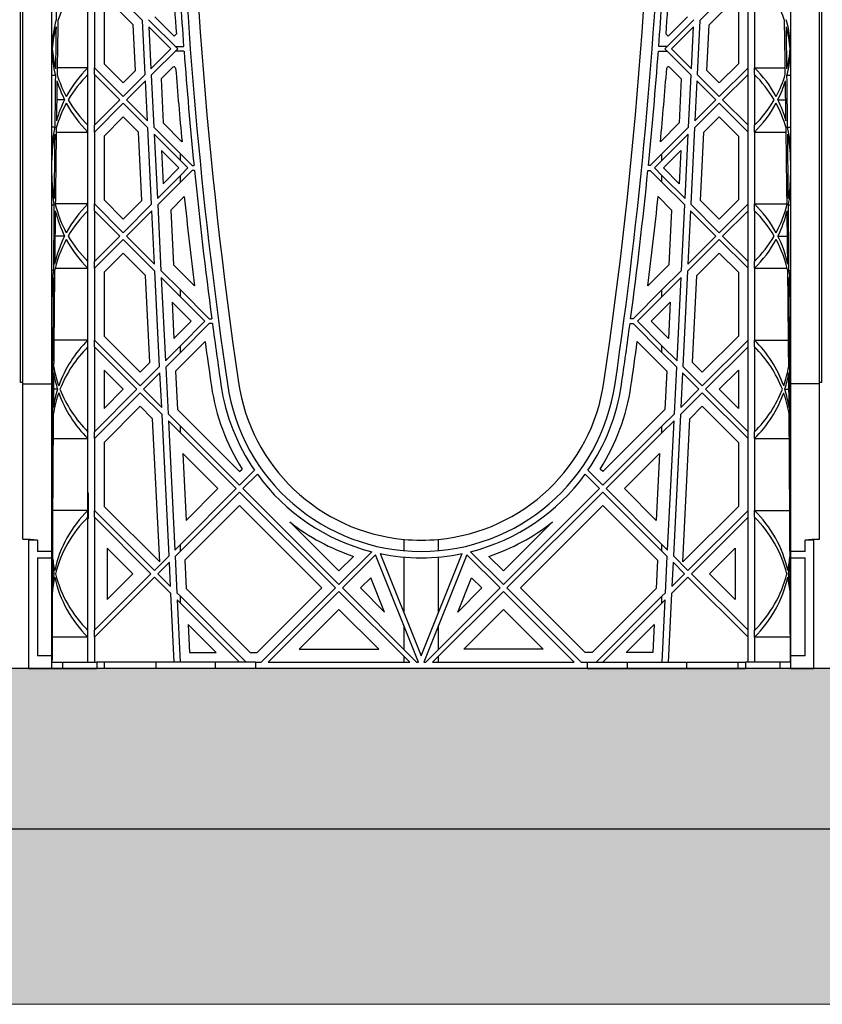
# Model space of a CAD drawing. Units: millimetres. Extents: x 76089 to 76829, y 18492 to 20657.
# Drawn here: x 76246 to 76266, y 19718 to 19742 of the extents above; entities that cross this region are included whole.
import ezdxf

# ---------------------------------------------------------------- set-up
doc = ezdxf.new("R2010")
doc.units = ezdxf.units.MM
doc.header["$LTSCALE"] = 0.25
doc.header["$MEASUREMENT"] = 0
for name, color, linetype in [('0.35', 2, 'Continuous'), ('0.50', 1, 'Continuous'), ('GB 1014 ROOTSPACE', 1, 'Continuous')]:
    doc.layers.add(name, color=color, linetype=linetype)
doc.layers.add('HATCHING', color=7, linetype='Continuous', lineweight=5, true_color=0xbdbdbd)
doc.layers.add('HATCHING2', color=7, linetype='Continuous', lineweight=5, true_color=0x8a8a8a)

msp = doc.modelspace()

# ---------------------------------------------------------------- hatches: boundary and pattern name
at = {"layer": 'HATCHING2', "lineweight": 5}
h = msp.add_hatch(dxfattribs=at)
h.set_pattern_fill('EARTH', color=256, scale=5.9055, angle=45, style=0)
h.paths.add_polyline_path([(76360.276, 19717.816), (76361.034, 19722.114), (76165.292, 19722.114), (76164.307, 19726.051), (76164.307, 19732.862), (76156.574, 19732.862), (76155.59, 19752.547), (76146.591, 19752.547), (76164.144, 19717.816)])
h.paths.add_polyline_path([(76564.957, 19717.816), (76572.5, 19732.862), (76564.653, 19732.862), (76564.653, 19726.051), (76563.669, 19722.114), (76368.908, 19722.114), (76368.15, 19717.816)])
h.paths.add_polyline_path([(76572.53, 19732.921), (76582.369, 19752.547), (76573.511, 19752.547)])
h = msp.add_hatch(dxfattribs=at)
h.set_pattern_fill('GRAVEL', color=256, scale=1.9685, style=0)
h.set_pattern_definition([(228.0128, (1.41732, 1.9685), (-15.74799652, -17.71650264095), [0.264834116, -26.21862473]), (184.9697, (1.240155, 1.77165), (23.62200206991, 1.96848288784), [0.45446366, -44.991888362]), (132.5104, (0.7874, 1.73228), (19.68498172907, -21.65351707452), [0.32044818, -31.72440899]), (267.2737, (0.019685, 1.240155), (1.9684921609, 39.37000058066), [0.413853503, -40.971488923]), (292.8337, (0, 0.82677), (-9.84251949885, 23.62199293658), [0.405816118, -40.17585075]), (357.2737, (0.15748, 0.452755), (-39.37000058066, 1.9684921609), [0.413853503, -40.971488923]), (37.6942, (0.570865, 0.43307), (-25.59051445985, -19.68498111256), [0.547300087, -54.182665257]), (72.2553, (1.003935, 0.767715), (13.779521186386, 43.306992581194), [0.51670763, -51.15407289]), (121.4296, (1.161415, 1.25984), (-15.74801620898, 25.59049022934), [0.415255075, -41.1102977]), (175.2364, (0.94488, 1.61417), (21.65350186283, -1.96848333204), [0.47407779, -23.229801965]), (222.3974, (0.47244, 1.65354), (-23.62201447059, -21.653484413445), [0.61308539, -60.695498688]), (138.8141, (1.9685, 1.22047), (-13.7795058008, 11.8109947113), [0.20925352, -20.716186914]), (171.4692, (1.81102, 1.358265), (25.59049662366, -3.93701557091), [0.398103535, -39.412344404]), (225, (1.4173, 1.4173), (-4e-16, -1.96850061), [0.27838724, -2.50549105]), (203.1986, (1.27953, 1.65354), (9.8424994698, 3.9370026088), [0.149917023, -14.841732128]), (291.8014, (1.14173, 1.5945), (-1.9684998238, 5.9055005374), [0.212013356, -10.388683947]), (30.9638, (1.22047, 1.39763), (5.9054961069, 3.9370048888), [0.344347737, -11.133881276]), (161.5651, (1.51574, 1.5748), (3.9370008555, -1.9684968567), [0.248997534, -5.97594671]), (16.3895, (0, 1.59448), (19.68500432757, 5.90548564928), [0.3488182, -34.533090382]), (70.3462, (0.33465, 1.69291), (-7.87399064445, -21.65350420394), [0.29263918, -28.97121765]), (293.1986, (1.51574, 1.9685), (-3.9370026088, 9.8424994698), [0.299832078, -14.691817073]), (343.6105, (1.63386, 1.69291), (-19.68500432757, 5.90548564928), [0.3488182, -34.533090382]), (339.444, (0, 0.37401), (-9.842503631, 3.93699211896), [0.33637728, -16.482494594]), (294.7751, (0.31496, 0.2559), (-9.84248462453, 21.6535067359), [0.281845893, -27.902784745]), (66.8014, (1.53543, 0), (3.9370026088, 9.8424994698), [0.299832078, -14.691817073]), (17.354, (1.65354, 0.27559), (-25.5905039746, -7.8739891777), [0.329981623, -32.668092144]), (69.444, (0.57086, 0), (-3.93699211896, -9.842503631), [0.16818864, -16.650683234]), (101.3099, (1.41732, 0), (-1.968495339, 7.8740014808), [0.100373815, -9.937045086]), (165.9638, (1.39763, 0.09843), (5.9055010748, -1.968496176), [0.405816118, -7.710516075]), (186.009, (1.00394, 0.19685), (19.68499950966, 1.96849865646), [0.376081925, -37.232057426]), (303.6901, (1.22047, 1.22047), (-1.968502627, 3.9369991295), [0.283901007, -6.813626137]), (353.1572, (1.37795, 0.98425), (33.464498750945, -3.937015743915), [0.49565649, -49.069907766]), (60.9454, (1.87007, 0.9252), (-7.87400005354, -13.77950075703), [0.202668886, -20.06427877]), (90, (1.9685, 1.1024), (-1.9685, 1.9685), [0.11811, -1.85039]), (120.2564, (0.96457, 0.2559), (7.87398993467, -13.77950483435), [0.273471894, -27.07380412]), (48.0128, (0.82677, 0.49212), (15.74799652, 17.71650264095), [0.52966823, -25.95379061]), (0, (1.1811, 0.8858), (1.9685, 1.9685), [0.51181, -1.45669]), (325.3048, (1.69291, 0.88583), (-19.68498869882, 13.77951694799), [0.31124741, -30.81346987]), (254.0546, (1.94881, 0.70866), (-1.9684997821, -7.8740002493), [0.286617537, -14.044279]), (207.646, (1.870075, 0.43307), (-37.40149174643, -19.68501518337), [0.466662452, -46.19965957]), (175.4261, (1.45669, 0.216535), (-25.59050109904, 1.968489766086), [0.49369783, -48.87603217])])
h.paths.add_polyline_path([(76563.669, 19722.114), (76563.669, 19726.051), (76563.245, 19726.051), (76563.06, 19726.051), (76562.219, 19726.051), (76561.955, 19726.051), (76561.384, 19726.051), (76560.991, 19726.051), (76560.42, 19726.051), (76560.156, 19726.051), (76559.315, 19726.051), (76559.13, 19726.051), (76557.871, 19726.051), (76556.414, 19726.051), (76555.43, 19726.051), (76547.3, 19726.051), (76546.316, 19726.051), (76544.859, 19726.051), (76543.599, 19726.051), (76543.414, 19726.051), (76543.195, 19726.051), (76542.573, 19726.051), (76542.311, 19726.051), (76542.31, 19726.051), (76541.818, 19726.051), (76541.739, 19726.051), (76541.306, 19726.051), (76540.735, 19726.051), (76540.471, 19726.051), (76539.63, 19726.051), (76539.445, 19726.051), (76538.186, 19726.051), (76536.729, 19726.051), (76535.745, 19726.051), (76527.615, 19726.051), (76526.631, 19726.051), (76525.174, 19726.051), (76523.914, 19726.051), (76523.729, 19726.051), (76523.51, 19726.051), (76522.888, 19726.051), (76522.626, 19726.051), (76522.625, 19726.051), (76522.132, 19726.051), (76522.054, 19726.051), (76521.621, 19726.051), (76521.05, 19726.051), (76520.786, 19726.051), (76519.945, 19726.051), (76519.76, 19726.051), (76518.501, 19726.051), (76517.044, 19726.051), (76516.06, 19726.051), (76507.93, 19726.051), (76506.946, 19726.051), (76505.489, 19726.051), (76504.229, 19726.051), (76504.044, 19726.051), (76503.825, 19726.051), (76503.203, 19726.051), (76502.941, 19726.051), (76502.94, 19726.051), (76502.447, 19726.051), (76502.369, 19726.051), (76501.936, 19726.051), (76501.365, 19726.051), (76501.101, 19726.051), (76500.26, 19726.051), (76500.075, 19726.051), (76498.816, 19726.051), (76497.359, 19726.051), (76496.375, 19726.051), (76488.245, 19726.051), (76487.26, 19726.051), (76485.804, 19726.051), (76484.544, 19726.051), (76484.359, 19726.051), (76484.14, 19726.051), (76483.518, 19726.051), (76483.256, 19726.051), (76483.255, 19726.051), (76482.762, 19726.051), (76482.684, 19726.051), (76482.251, 19726.051), (76481.68, 19726.051), (76481.416, 19726.051), (76480.575, 19726.051), (76480.39, 19726.051), (76479.131, 19726.051), (76477.674, 19726.051), (76476.69, 19726.051), (76468.56, 19726.051), (76467.575, 19726.051), (76466.119, 19726.051), (76464.859, 19726.051), (76464.674, 19726.051), (76464.455, 19726.051), (76463.833, 19726.051), (76463.571, 19726.051), (76463.569, 19726.051), (76463.077, 19726.051), (76462.999, 19726.051), (76462.566, 19726.051), (76461.995, 19726.051), (76461.731, 19726.051), (76460.89, 19726.051), (76460.705, 19726.051), (76459.446, 19726.051), (76457.989, 19726.051), (76457.004, 19726.051), (76448.875, 19726.051), (76447.89, 19726.051), (76446.434, 19726.051), (76445.174, 19726.051), (76444.989, 19726.051), (76444.77, 19726.051), (76444.148, 19726.051), (76443.886, 19726.051), (76443.884, 19726.051), (76443.392, 19726.051), (76443.314, 19726.051), (76442.881, 19726.051), (76442.31, 19726.051), (76442.046, 19726.051), (76441.205, 19726.051), (76441.02, 19726.051), (76439.76, 19726.051), (76438.304, 19726.051), (76437.319, 19726.051), (76429.19, 19726.051), (76428.205, 19726.051), (76426.749, 19726.051), (76425.489, 19726.051), (76425.304, 19726.051), (76425.085, 19726.051), (76424.463, 19726.051), (76424.201, 19726.051), (76424.199, 19726.051), (76423.707, 19726.051), (76423.629, 19726.051), (76423.211, 19726.051), (76422.64, 19726.051), (76422.377, 19726.051), (76421.536, 19726.051), (76421.351, 19726.051), (76420.091, 19726.051), (76418.634, 19726.051), (76417.65, 19726.051), (76409.52, 19726.051), (76408.536, 19726.051), (76407.079, 19726.051), (76405.82, 19726.051), (76405.635, 19726.051), (76405.416, 19726.051), (76404.794, 19726.051), (76404.531, 19726.051), (76404.53, 19726.051), (76404.038, 19726.051), (76403.959, 19726.051), (76403.526, 19726.051), (76402.955, 19726.051), (76402.692, 19726.051), (76401.851, 19726.051), (76401.666, 19726.051), (76400.406, 19726.051), (76398.949, 19726.051), (76397.965, 19726.051), (76389.835, 19726.051), (76388.851, 19726.051), (76387.394, 19726.051), (76386.135, 19726.051), (76385.95, 19726.051), (76385.731, 19726.051), (76385.109, 19726.051), (76384.846, 19726.051), (76384.845, 19726.051), (76384.353, 19726.051), (76384.274, 19726.051), (76383.841, 19726.051), (76383.27, 19726.051), (76383.007, 19726.051), (76382.384, 19726.051), (76382.166, 19726.051), (76381.981, 19726.051), (76381.499, 19726.051), (76380.721, 19726.051), (76379.264, 19726.051), (76378.28, 19726.051), (76370.625, 19726.051), (76371.476, 19725.338), (76369.34, 19724.56), (76368.908, 19722.114)])
h.paths.add_polyline_path([(76361.034, 19722.114), (76361.466, 19724.56), (76363.602, 19725.338), (76362.751, 19726.051), (76362.699, 19726.051), (76362.48, 19726.051), (76362.296, 19726.051), (76361.814, 19726.051), (76361.036, 19726.051), (76360.514, 19726.051), (76359.579, 19726.051), (76358.595, 19726.051), (76350.465, 19726.051), (76349.481, 19726.051), (76348.024, 19726.051), (76346.764, 19726.051), (76346.58, 19726.051), (76346.361, 19726.051), (76345.739, 19726.051), (76345.476, 19726.051), (76345.475, 19726.051), (76344.983, 19726.051), (76344.904, 19726.051), (76344.471, 19726.051), (76343.9, 19726.051), (76343.636, 19726.051), (76342.795, 19726.051), (76342.611, 19726.051), (76341.351, 19726.051), (76339.894, 19726.051), (76338.91, 19726.051), (76330.78, 19726.051), (76329.796, 19726.051), (76328.339, 19726.051), (76327.079, 19726.051), (76326.895, 19726.051), (76326.676, 19726.051), (76326.054, 19726.051), (76325.791, 19726.051), (76325.79, 19726.051), (76325.298, 19726.051), (76325.219, 19726.051), (76324.786, 19726.051), (76324.215, 19726.051), (76323.951, 19726.051), (76323.11, 19726.051), (76322.926, 19726.051), (76321.666, 19726.051), (76320.209, 19726.051), (76319.225, 19726.051), (76311.095, 19726.051), (76310.111, 19726.051), (76308.654, 19726.051), (76307.394, 19726.051), (76307.21, 19726.051), (76306.991, 19726.051), (76306.369, 19726.051), (76306.106, 19726.051), (76306.105, 19726.051), (76305.613, 19726.051), (76305.534, 19726.051), (76305.101, 19726.051), (76304.53, 19726.051), (76304.266, 19726.051), (76303.425, 19726.051), (76303.241, 19726.051), (76301.981, 19726.051), (76300.524, 19726.051), (76299.54, 19726.051), (76291.41, 19726.051), (76290.426, 19726.051), (76288.969, 19726.051), (76287.709, 19726.051), (76287.525, 19726.051), (76287.306, 19726.051), (76286.684, 19726.051), (76286.421, 19726.051), (76286.42, 19726.051), (76285.928, 19726.051), (76285.849, 19726.051), (76285.416, 19726.051), (76284.845, 19726.051), (76284.581, 19726.051), (76283.74, 19726.051), (76283.556, 19726.051), (76282.296, 19726.051), (76280.839, 19726.051), (76279.855, 19726.051), (76271.725, 19726.051), (76270.741, 19726.051), (76269.284, 19726.051), (76268.024, 19726.051), (76267.84, 19726.051), (76267.621, 19726.051), (76266.999, 19726.051), (76266.736, 19726.051), (76266.735, 19726.051), (76266.243, 19726.051), (76266.164, 19726.051), (76265.731, 19726.051), (76265.16, 19726.051), (76264.896, 19726.051), (76264.055, 19726.051), (76263.871, 19726.051), (76262.611, 19726.051), (76261.154, 19726.051), (76260.17, 19726.051), (76252.04, 19726.051), (76251.056, 19726.051), (76249.599, 19726.051), (76248.339, 19726.051), (76248.155, 19726.051), (76247.936, 19726.051), (76247.314, 19726.051), (76247.051, 19726.051), (76247.05, 19726.051), (76246.558, 19726.051), (76246.479, 19726.051), (76246.046, 19726.051), (76245.475, 19726.051), (76245.211, 19726.051), (76244.37, 19726.051), (76244.186, 19726.051), (76242.926, 19726.051), (76241.469, 19726.051), (76240.485, 19726.051), (76232.355, 19726.051), (76231.371, 19726.051), (76229.914, 19726.051), (76228.654, 19726.051), (76228.47, 19726.051), (76228.251, 19726.051), (76227.629, 19726.051), (76227.366, 19726.051), (76227.365, 19726.051), (76226.873, 19726.051), (76226.794, 19726.051), (76226.361, 19726.051), (76225.79, 19726.051), (76225.526, 19726.051), (76224.685, 19726.051), (76224.501, 19726.051), (76223.241, 19726.051), (76221.784, 19726.051), (76220.8, 19726.051), (76212.67, 19726.051), (76211.686, 19726.051), (76210.229, 19726.051), (76208.969, 19726.051), (76208.785, 19726.051), (76208.566, 19726.051), (76207.943, 19726.051), (76207.681, 19726.051), (76207.68, 19726.051), (76207.188, 19726.051), (76207.109, 19726.051), (76206.676, 19726.051), (76206.105, 19726.051), (76205.841, 19726.051), (76205, 19726.051), (76204.816, 19726.051), (76203.556, 19726.051), (76202.099, 19726.051), (76201.115, 19726.051), (76192.985, 19726.051), (76192.001, 19726.051), (76190.544, 19726.051), (76189.284, 19726.051), (76189.1, 19726.051), (76188.881, 19726.051), (76188.258, 19726.051), (76187.996, 19726.051), (76187.995, 19726.051), (76187.503, 19726.051), (76187.424, 19726.051), (76186.991, 19726.051), (76186.42, 19726.051), (76186.156, 19726.051), (76185.315, 19726.051), (76185.13, 19726.051), (76183.871, 19726.051), (76182.414, 19726.051), (76181.43, 19726.051), (76173.3, 19726.051), (76172.316, 19726.051), (76170.859, 19726.051), (76169.599, 19726.051), (76169.414, 19726.051), (76169.195, 19726.051), (76168.573, 19726.051), (76168.311, 19726.051), (76168.31, 19726.051), (76167.818, 19726.051), (76167.739, 19726.051), (76167.345, 19726.051), (76166.774, 19726.051), (76166.511, 19726.051), (76165.669, 19726.051), (76165.485, 19726.051), (76165.292, 19726.051), (76165.292, 19722.114)])

# ---------------------------------------------------------------- linework, layer by layer
at = {"layer": '0.35'}
msp.add_line((76362.751, 19726.051), (76165.292, 19726.051), dxfattribs=at)
at = {"layer": '0.50'}
msp.add_line((76361.034, 19722.114), (76165.292, 19722.114), dxfattribs=at)
at = {"layer": 'GB 1014 ROOTSPACE', "linetype": 'Continuous'}
for p, q in [((76246.282, 19733.071), (76246.282, 19749.279)), ((76246.341, 19733.071), (76246.341, 19749.279)), ((76265.869, 19733.071), (76265.869, 19749.279)), ((76265.928, 19733.071), (76265.928, 19749.279)), ((76247.05, 19733.031), (76247.05, 19745.572)), ((76265.16, 19745.572), (76265.16, 19733.031)), ((76248.381, 19742.839), (76249.274, 19741.946)), ((76263.829, 19742.839), (76262.936, 19741.946)), ((76247.936, 19740.788), (76247.936, 19742.55)), ((76248.093, 19742.55), (76248.093, 19740.788)), ((76248.329, 19742.453), (76248.329, 19740.886)), ((76249.043, 19741.843), (76248.381, 19742.505)), ((76263.167, 19741.843), (76263.829, 19742.505)), ((76263.881, 19742.453), (76263.881, 19740.886)), ((76264.117, 19740.788), (76264.117, 19742.55)), ((76264.274, 19742.55), (76264.274, 19740.788)), ((76249.34, 19740.623), (76249.274, 19741.946)), ((76250.135, 19741.252), (76249.421, 19741.966)), ((76249.575, 19742.034), (76250.052, 19741.558)), ((76262.075, 19741.252), (76262.789, 19741.966)), ((76262.635, 19742.034), (76262.158, 19741.558)), ((76262.936, 19741.946), (76262.87, 19740.623)), ((76249.098, 19740.716), (76249.043, 19741.843)), ((76249.43, 19741.79), (76249.48, 19740.764)), ((76249.43, 19741.79), (76249.968, 19741.252)), ((76262.78, 19741.79), (76262.242, 19741.252)), ((76262.73, 19740.764), (76262.78, 19741.79)), ((76263.111, 19740.716), (76263.167, 19741.843)), ((76250.052, 19741.558), (76250.102, 19741.608)), ((76262.158, 19741.558), (76262.108, 19741.608)), ((76247.051, 19741.252), (76247.05, 19741.252)), ((76249.48, 19740.764), (76249.968, 19741.252)), ((76250.135, 19741.252), (76249.488, 19740.605)), ((76250.076, 19741.311), (76250.282, 19741.311)), ((76250.29, 19741.193), (76250.076, 19741.193)), ((76261.919, 19741.193), (76262.134, 19741.193)), ((76262.134, 19741.311), (76261.928, 19741.311)), ((76262.722, 19740.605), (76262.075, 19741.252)), ((76262.242, 19741.252), (76262.73, 19740.764)), ((76265.159, 19741.252), (76265.16, 19741.252)), ((76247.936, 19740.788), (76247.181, 19740.788)), ((76247.936, 19740.621), (76247.936, 19740.788)), ((76248.093, 19740.621), (76248.093, 19740.788)), ((76248.799, 19740.083), (76248.093, 19740.788)), ((76248.329, 19740.886), (76248.799, 19740.417)), ((76248.799, 19740.417), (76249.098, 19740.716)), ((76250.018, 19740.801), (76249.729, 19740.512)), ((76262.191, 19740.801), (76262.481, 19740.512)), ((76263.411, 19740.417), (76263.111, 19740.716)), ((76263.881, 19740.886), (76263.411, 19740.417)), ((76263.411, 19740.083), (76264.117, 19740.788)), ((76264.117, 19740.621), (76264.117, 19740.788)), ((76264.274, 19740.788), (76265.029, 19740.788)), ((76264.274, 19740.621), (76264.274, 19740.788)), ((76247.05, 19740.605), (76247.137, 19740.605)), ((76247.936, 19739.377), (76247.936, 19740.621)), ((76248.093, 19740.621), (76248.093, 19739.377)), ((76248.093, 19740.621), (76248.715, 19739.999)), ((76248.799, 19740.083), (76249.34, 19740.623)), ((76249.347, 19740.464), (76248.882, 19739.999)), ((76249.396, 19739.486), (76249.347, 19740.464)), ((76249.488, 19740.605), (76249.551, 19739.33)), ((76249.729, 19740.512), (76249.783, 19739.433)), ((76262.481, 19740.512), (76262.427, 19739.433)), ((76262.659, 19739.33), (76262.722, 19740.605)), ((76262.863, 19740.464), (76262.814, 19739.486)), ((76263.327, 19739.999), (76262.863, 19740.464)), ((76262.87, 19740.623), (76263.411, 19740.083)), ((76264.117, 19740.621), (76263.495, 19739.999)), ((76264.117, 19739.377), (76264.117, 19740.621)), ((76264.274, 19740.621), (76264.274, 19739.377)), ((76265.073, 19740.605), (76265.16, 19740.605)), ((76247.361, 19739.999), (76247.169, 19739.999)), ((76248.093, 19739.377), (76248.715, 19739.999)), ((76249.396, 19739.486), (76248.882, 19739.999)), ((76262.814, 19739.486), (76263.327, 19739.999)), ((76263.495, 19739.999), (76264.117, 19739.377)), ((76264.849, 19739.999), (76265.041, 19739.999)), ((76248.799, 19739.916), (76248.093, 19739.21)), ((76248.799, 19739.916), (76249.404, 19739.31)), ((76263.411, 19739.916), (76262.806, 19739.31)), ((76264.117, 19739.21), (76263.411, 19739.916)), ((76248.799, 19739.582), (76248.329, 19739.112)), ((76249.173, 19739.207), (76248.799, 19739.582)), ((76263.037, 19739.207), (76263.411, 19739.582)), ((76263.411, 19739.582), (76263.881, 19739.112)), ((76247.122, 19739.33), (76247.05, 19739.33)), ((76247.936, 19739.21), (76247.936, 19739.377)), ((76248.093, 19739.21), (76248.093, 19739.377)), ((76249.497, 19737.44), (76249.404, 19739.31)), ((76250.202, 19738.68), (76249.551, 19739.33)), ((76249.783, 19739.433), (76250.241, 19738.974)), ((76262.427, 19739.433), (76261.969, 19738.974)), ((76262.008, 19738.68), (76262.659, 19739.33)), ((76262.806, 19739.31), (76262.713, 19737.44)), ((76264.117, 19739.21), (76264.117, 19739.377)), ((76264.274, 19739.21), (76264.274, 19739.377)), ((76265.087, 19739.33), (76265.16, 19739.33)), ((76247.158, 19739.21), (76247.936, 19739.21)), ((76247.936, 19737.448), (76247.936, 19739.21)), ((76248.093, 19739.21), (76248.093, 19737.448)), ((76248.329, 19739.112), (76248.329, 19737.546)), ((76249.256, 19737.533), (76249.173, 19739.207)), ((76249.56, 19739.155), (76249.638, 19737.581)), ((76249.56, 19739.155), (76250.202, 19738.513)), ((76262.65, 19739.155), (76262.008, 19738.513)), ((76262.572, 19737.581), (76262.65, 19739.155)), ((76262.954, 19737.533), (76263.037, 19739.207)), ((76263.881, 19739.112), (76263.881, 19737.546)), ((76264.117, 19737.448), (76264.117, 19739.21)), ((76264.274, 19739.21), (76264.274, 19737.448)), ((76264.274, 19739.21), (76265.052, 19739.21)), ((76250.163, 19738.329), (76249.737, 19738.754)), ((76249.737, 19738.754), (76249.777, 19737.943)), ((76262.047, 19738.329), (76262.473, 19738.754)), ((76262.473, 19738.754), (76262.432, 19737.943)), ((76250.202, 19738.513), (76250.202, 19738.68)), ((76250.494, 19738.388), (76250.202, 19738.68)), ((76261.716, 19738.388), (76262.008, 19738.68)), ((76262.008, 19738.513), (76262.008, 19738.68)), ((76249.777, 19737.943), (76250.163, 19738.329)), ((76250.202, 19738.513), (76250.386, 19738.329)), ((76250.202, 19738.145), (76250.386, 19738.329)), ((76250.494, 19738.388), (76250.535, 19738.388)), ((76261.716, 19738.388), (76261.675, 19738.388)), ((76262.008, 19738.513), (76261.824, 19738.329)), ((76261.824, 19738.329), (76262.008, 19738.145)), ((76262.432, 19737.943), (76262.047, 19738.329)), ((76249.638, 19737.581), (76250.202, 19738.145)), ((76250.494, 19738.27), (76250.202, 19737.978)), ((76250.202, 19737.978), (76250.202, 19738.145)), ((76250.547, 19738.27), (76250.494, 19738.27)), ((76261.663, 19738.27), (76261.716, 19738.27)), ((76262.008, 19737.978), (76261.716, 19738.27)), ((76262.008, 19737.978), (76262.008, 19738.145)), ((76262.008, 19738.145), (76262.572, 19737.581)), ((76250.202, 19737.978), (76249.646, 19737.422)), ((76262.564, 19737.422), (76262.008, 19737.978)), ((76250.297, 19737.627), (76249.967, 19737.298)), ((76261.913, 19737.627), (76262.243, 19737.298)), ((76247.05, 19737.422), (76247.103, 19737.422)), ((76247.936, 19737.448), (76247.135, 19737.448)), ((76247.936, 19737.281), (76247.936, 19737.448)), ((76248.093, 19737.281), (76248.093, 19737.448)), ((76248.799, 19736.742), (76248.093, 19737.448)), ((76248.329, 19737.546), (76248.799, 19737.076)), ((76248.799, 19737.076), (76249.256, 19737.533)), ((76248.799, 19736.742), (76249.497, 19737.44)), ((76249.646, 19737.422), (76249.725, 19735.816)), ((76262.485, 19735.816), (76262.564, 19737.422)), ((76262.713, 19737.44), (76263.411, 19736.742)), ((76263.411, 19737.076), (76262.954, 19737.533)), ((76263.881, 19737.546), (76263.411, 19737.076)), ((76263.411, 19736.742), (76264.117, 19737.448)), ((76264.117, 19737.281), (76264.117, 19737.448)), ((76264.274, 19737.448), (76265.075, 19737.448)), ((76264.274, 19737.281), (76264.274, 19737.448)), ((76265.107, 19737.422), (76265.16, 19737.422)), ((76247.936, 19736.036), (76247.936, 19737.281)), ((76248.093, 19737.281), (76248.093, 19736.036)), ((76248.093, 19737.281), (76248.715, 19736.658)), ((76249.505, 19737.281), (76248.882, 19736.658)), ((76249.569, 19735.972), (76249.505, 19737.281)), ((76249.967, 19737.298), (76250.033, 19735.953)), ((76262.243, 19737.298), (76262.177, 19735.953)), ((76262.705, 19737.281), (76262.641, 19735.972)), ((76263.327, 19736.658), (76262.705, 19737.281)), ((76264.117, 19737.281), (76263.495, 19736.658)), ((76264.117, 19736.036), (76264.117, 19737.281)), ((76264.274, 19737.281), (76264.274, 19736.036)), ((76247.361, 19736.658), (76247.126, 19736.658)), ((76248.093, 19736.036), (76248.715, 19736.658)), ((76249.569, 19735.972), (76248.882, 19736.658)), ((76262.641, 19735.972), (76263.327, 19736.658)), ((76263.495, 19736.658), (76264.117, 19736.036)), ((76264.849, 19736.658), (76265.084, 19736.658)), ((76248.799, 19736.575), (76248.093, 19735.869)), ((76248.799, 19736.575), (76249.578, 19735.796)), ((76263.411, 19736.575), (76262.632, 19735.796)), ((76264.117, 19735.869), (76263.411, 19736.575)), ((76248.799, 19736.241), (76248.329, 19735.771)), ((76249.347, 19735.693), (76248.799, 19736.241)), ((76262.863, 19735.693), (76263.411, 19736.241)), ((76263.411, 19736.241), (76263.881, 19735.771)), ((76247.133, 19735.869), (76247.936, 19735.869)), ((76247.936, 19735.869), (76247.936, 19736.036)), ((76247.936, 19734.107), (76247.936, 19735.869)), ((76248.093, 19735.869), (76248.093, 19736.036)), ((76248.093, 19735.869), (76248.093, 19734.107)), ((76250.033, 19735.953), (76250.549, 19735.437)), ((76262.177, 19735.953), (76261.661, 19735.437)), ((76264.117, 19735.869), (76264.117, 19736.036)), ((76264.117, 19734.107), (76264.117, 19735.869)), ((76264.274, 19735.869), (76264.274, 19736.036)), ((76264.274, 19735.869), (76264.274, 19734.107)), ((76264.274, 19735.869), (76265.077, 19735.869)), ((76247.089, 19735.816), (76247.05, 19735.816)), ((76248.329, 19735.771), (76248.329, 19734.205)), ((76249.452, 19733.554), (76249.347, 19735.693)), ((76249.693, 19733.461), (76249.578, 19735.796)), ((76250.202, 19735.339), (76249.725, 19735.816)), ((76249.733, 19735.64), (76249.834, 19733.601)), ((76249.733, 19735.64), (76250.202, 19735.172)), ((76262.008, 19735.339), (76262.485, 19735.816)), ((76262.476, 19735.64), (76262.008, 19735.172)), ((76262.376, 19733.601), (76262.476, 19735.64)), ((76262.632, 19735.796), (76262.517, 19733.461)), ((76262.758, 19733.554), (76262.863, 19735.693)), ((76263.881, 19735.771), (76263.881, 19734.205)), ((76265.121, 19735.816), (76265.16, 19735.816)), ((76250.202, 19735.172), (76250.202, 19735.339)), ((76250.911, 19734.63), (76250.202, 19735.339)), ((76250.202, 19735.172), (76250.803, 19734.571)), ((76261.299, 19734.63), (76262.008, 19735.339)), ((76262.008, 19735.172), (76261.407, 19734.571)), ((76262.008, 19735.172), (76262.008, 19735.339)), ((76250, 19735.04), (76250.044, 19734.145)), ((76250.469, 19734.571), (76250, 19735.04)), ((76261.741, 19734.571), (76262.21, 19735.04)), ((76262.21, 19735.04), (76262.166, 19734.145)), ((76250.044, 19734.145), (76250.469, 19734.571)), ((76250.202, 19733.969), (76250.803, 19734.571)), ((76250.911, 19734.511), (76250.202, 19733.802)), ((76250.911, 19734.63), (76250.971, 19734.63)), ((76250.986, 19734.511), (76250.911, 19734.511)), ((76261.224, 19734.511), (76261.299, 19734.511)), ((76261.299, 19734.63), (76261.239, 19734.63)), ((76262.008, 19733.802), (76261.299, 19734.511)), ((76261.407, 19734.571), (76262.008, 19733.969)), ((76262.166, 19734.145), (76261.741, 19734.571)), ((76248.329, 19734.205), (76249.216, 19733.318)), ((76263.881, 19734.205), (76262.993, 19733.318)), ((76247.936, 19734.107), (76247.1, 19734.107)), ((76247.936, 19733.94), (76247.936, 19734.107)), ((76247.936, 19731.86), (76247.936, 19733.94)), ((76248.093, 19733.94), (76248.093, 19734.107)), ((76249.216, 19732.984), (76248.093, 19734.107)), ((76248.093, 19733.94), (76248.093, 19731.86)), ((76248.093, 19733.94), (76249.133, 19732.9)), ((76249.834, 19733.601), (76250.202, 19733.969)), ((76250.807, 19734.073), (76250.083, 19733.349)), ((76250.202, 19733.802), (76250.202, 19733.969)), ((76261.403, 19734.073), (76262.127, 19733.349)), ((76262.008, 19733.802), (76262.008, 19733.969)), ((76262.008, 19733.969), (76262.376, 19733.601)), ((76262.993, 19732.984), (76264.117, 19734.107)), ((76264.117, 19733.94), (76263.077, 19732.9)), ((76264.117, 19733.94), (76264.117, 19734.107)), ((76264.117, 19731.86), (76264.117, 19733.94)), ((76264.274, 19734.107), (76265.11, 19734.107)), ((76264.274, 19733.94), (76264.274, 19734.107)), ((76264.274, 19733.94), (76264.274, 19731.86)), ((76250.202, 19733.802), (76249.842, 19733.442)), ((76262.368, 19733.442), (76262.008, 19733.802)), ((76247.05, 19733.442), (76247.072, 19733.442)), ((76249.216, 19733.318), (76249.452, 19733.554)), ((76249.216, 19732.984), (76249.693, 19733.461)), ((76249.842, 19733.442), (76249.898, 19732.302)), ((76262.311, 19732.302), (76262.368, 19733.442)), ((76262.517, 19733.461), (76262.993, 19732.984)), ((76262.993, 19733.318), (76262.758, 19733.554)), ((76265.138, 19733.442), (76265.16, 19733.442)), ((76248.799, 19732.9), (76248.329, 19733.37)), ((76248.329, 19733.37), (76248.329, 19732.431)), ((76249.701, 19733.301), (76249.3, 19732.9)), ((76249.743, 19732.457), (76249.701, 19733.301)), ((76250.083, 19733.349), (76250.13, 19732.404)), ((76262.127, 19733.349), (76262.08, 19732.404)), ((76262.509, 19733.301), (76262.467, 19732.457)), ((76262.91, 19732.9), (76262.509, 19733.301)), ((76263.411, 19732.9), (76263.881, 19733.37)), ((76263.881, 19733.37), (76263.881, 19732.431)), ((76246.341, 19733.071), (76246.282, 19733.071)), ((76246.341, 19729.221), (76246.341, 19733.071)), ((76246.341, 19733.031), (76247.05, 19733.031)), ((76247.05, 19728.925), (76247.05, 19733.031)), ((76265.869, 19733.031), (76265.16, 19733.031)), ((76265.16, 19733.031), (76265.16, 19728.925)), ((76265.928, 19733.071), (76265.869, 19733.071)), ((76265.869, 19729.221), (76265.869, 19733.071)), ((76247.191, 19732.9), (76247.089, 19732.9)), ((76248.093, 19731.86), (76249.133, 19732.9)), ((76249.216, 19732.817), (76248.093, 19731.693)), ((76248.329, 19732.431), (76248.799, 19732.9)), ((76249.216, 19732.817), (76249.752, 19732.282)), ((76249.743, 19732.457), (76249.3, 19732.9)), ((76262.993, 19732.817), (76262.458, 19732.282)), ((76262.467, 19732.457), (76262.91, 19732.9)), ((76264.117, 19731.693), (76262.993, 19732.817)), ((76263.077, 19732.9), (76264.117, 19731.86)), ((76263.881, 19732.431), (76263.411, 19732.9)), ((76265.019, 19732.9), (76265.121, 19732.9)), ((76249.216, 19732.483), (76248.329, 19731.595)), ((76249.52, 19732.179), (76249.216, 19732.483)), ((76262.69, 19732.179), (76262.993, 19732.483)), ((76262.993, 19732.483), (76263.881, 19731.595)), ((76247.065, 19732.302), (76247.05, 19732.302)), ((76249.923, 19728.818), (76249.752, 19732.282)), ((76250.202, 19731.998), (76249.898, 19732.302)), ((76250.13, 19732.404), (76251.652, 19730.882)), ((76262.08, 19732.404), (76260.558, 19730.882)), ((76262.008, 19731.998), (76262.311, 19732.302)), ((76262.458, 19732.282), (76262.287, 19728.818)), ((76265.144, 19732.302), (76265.16, 19732.302)), ((76249.694, 19728.665), (76249.52, 19732.179)), ((76249.907, 19732.126), (76250.064, 19728.959)), ((76249.907, 19732.126), (76250.202, 19731.831)), ((76250.202, 19731.831), (76250.202, 19731.998)), ((76251.652, 19730.548), (76250.202, 19731.998)), ((76260.558, 19730.548), (76262.008, 19731.998)), ((76262.303, 19732.126), (76262.008, 19731.831)), ((76262.008, 19731.831), (76262.008, 19731.998)), ((76262.146, 19728.959), (76262.303, 19732.126)), ((76262.516, 19728.665), (76262.69, 19732.179)), ((76247.936, 19731.693), (76247.936, 19731.86)), ((76248.093, 19731.693), (76248.093, 19731.86)), ((76250.202, 19731.831), (76251.569, 19730.464)), ((76262.008, 19731.831), (76260.641, 19730.464)), ((76264.117, 19731.693), (76264.117, 19731.86)), ((76264.274, 19731.693), (76264.274, 19731.86)), ((76247.08, 19731.693), (76247.936, 19731.693)), ((76247.936, 19729.931), (76247.936, 19731.693)), ((76248.093, 19731.693), (76248.093, 19729.931)), ((76248.329, 19731.595), (76248.329, 19730.029)), ((76263.881, 19731.595), (76263.881, 19730.029)), ((76264.117, 19729.931), (76264.117, 19731.693)), ((76264.274, 19731.693), (76264.274, 19729.931)), ((76264.274, 19731.693), (76265.13, 19731.693)), ((76251.123, 19730.464), (76250.262, 19731.326)), ((76250.262, 19731.326), (76250.343, 19729.684)), ((76261.086, 19730.464), (76261.948, 19731.326)), ((76261.948, 19731.326), (76261.867, 19729.684)), ((76251.652, 19730.882), (76251.716, 19730.945)), ((76251.652, 19730.548), (76252.019, 19730.915)), ((76252.088, 19730.817), (76251.736, 19730.464)), ((76260.474, 19730.464), (76260.121, 19730.817)), ((76260.191, 19730.915), (76260.558, 19730.548)), ((76260.558, 19730.882), (76260.494, 19730.945)), ((76247.936, 19730.359), (76247.938, 19730.36)), ((76247.938, 19730.36), (76247.936, 19730.356)), ((76247.938, 19730.36), (76247.938, 19729.724)), ((76250.202, 19729.097), (76251.569, 19730.464)), ((76251.652, 19730.381), (76250.202, 19728.93)), ((76250.343, 19729.684), (76251.123, 19730.464)), ((76251.652, 19730.381), (76254.005, 19728.028)), ((76254.088, 19728.112), (76251.736, 19730.464)), ((76258.122, 19728.112), (76260.474, 19730.464)), ((76260.558, 19730.381), (76258.205, 19728.028)), ((76262.008, 19728.93), (76260.558, 19730.381)), ((76260.641, 19730.464), (76262.008, 19729.097)), ((76261.867, 19729.684), (76261.086, 19730.464)), ((76247.936, 19729.931), (76247.069, 19729.931)), ((76247.936, 19729.764), (76247.936, 19729.931)), ((76248.093, 19729.764), (76248.093, 19729.931)), ((76249.564, 19728.46), (76248.093, 19729.931)), ((76248.329, 19730.029), (76249.694, 19728.665)), ((76251.652, 19730.047), (76250.313, 19728.707)), ((76253.671, 19728.028), (76251.652, 19730.047)), ((76258.539, 19728.028), (76260.558, 19730.047)), ((76260.558, 19730.047), (76261.897, 19728.707)), ((76263.881, 19730.029), (76262.516, 19728.665)), ((76262.645, 19728.46), (76264.117, 19729.931)), ((76264.117, 19729.764), (76264.117, 19729.931)), ((76264.274, 19729.931), (76265.141, 19729.931)), ((76264.274, 19729.764), (76264.274, 19729.931)), ((76247.936, 19726.989), (76247.936, 19729.764)), ((76247.938, 19729.724), (76247.936, 19729.726)), ((76247.938, 19729.724), (76247.936, 19729.724)), ((76248.093, 19729.764), (76248.093, 19726.989)), ((76248.093, 19729.764), (76249.481, 19728.376)), ((76252.886, 19729.648), (76254.088, 19728.446)), ((76259.324, 19729.648), (76258.122, 19728.446)), ((76264.117, 19729.764), (76262.729, 19728.376)), ((76264.117, 19726.989), (76264.117, 19729.764)), ((76264.274, 19729.764), (76264.274, 19726.989)), ((76246.479, 19729.201), (76246.479, 19726.051)), ((76246.696, 19729.201), (76246.479, 19729.201)), ((76246.696, 19729.201), (76246.696, 19728.925)), ((76250.064, 19728.959), (76250.202, 19729.097)), ((76250.202, 19728.93), (76250.202, 19729.097)), ((76255.679, 19729.221), (76255.679, 19728.944)), ((76256.531, 19728.944), (76256.531, 19729.221)), ((76262.008, 19728.93), (76262.008, 19729.097)), ((76262.008, 19729.097), (76262.146, 19728.959)), ((76265.731, 19729.201), (76265.514, 19729.201)), ((76265.514, 19728.925), (76265.514, 19729.201)), ((76265.731, 19726.051), (76265.731, 19729.201)), ((76247.05, 19728.925), (76246.696, 19728.925)), ((76247.05, 19728.767), (76247.05, 19728.925)), ((76249.036, 19728.376), (76248.408, 19729.004)), ((76248.408, 19729.004), (76248.408, 19727.749)), ((76250.202, 19728.93), (76250.071, 19728.8)), ((76254.088, 19728.112), (76254.894, 19728.918)), ((76255.099, 19728.871), (76256.105, 19726.367)), ((76256.105, 19726.367), (76257.111, 19728.871)), ((76257.316, 19728.918), (76258.122, 19728.112)), ((76262.138, 19728.8), (76262.008, 19728.93)), ((76263.174, 19728.376), (76263.802, 19729.004)), ((76263.802, 19729.004), (76263.802, 19727.749)), ((76265.514, 19728.925), (76265.16, 19728.925)), ((76265.16, 19728.925), (76265.16, 19728.767)), ((76246.696, 19728.767), (76246.696, 19726.367)), ((76246.696, 19728.767), (76247.05, 19728.767)), ((76247.05, 19728.8), (76247.053, 19728.8)), ((76247.05, 19726.367), (76247.05, 19728.767)), ((76249.564, 19728.46), (76249.923, 19728.818)), ((76249.931, 19728.659), (76249.648, 19728.376)), ((76249.96, 19728.064), (76249.931, 19728.659)), ((76250.071, 19728.8), (76250.115, 19727.909)), ((76250.313, 19728.707), (76250.347, 19728.012)), ((76254.088, 19728.446), (76254.446, 19728.803)), ((76254.984, 19728.84), (76254.172, 19728.028)), ((76256.041, 19726.208), (76254.984, 19728.84)), ((76255.679, 19728.786), (76255.679, 19727.426)), ((76257.226, 19728.84), (76256.169, 19726.208)), ((76256.531, 19727.426), (76256.531, 19728.786)), ((76258.038, 19728.028), (76257.226, 19728.84)), ((76258.122, 19728.446), (76257.764, 19728.803)), ((76261.897, 19728.707), (76261.863, 19728.012)), ((76262.094, 19727.909), (76262.138, 19728.8)), ((76262.279, 19728.659), (76262.25, 19728.064)), ((76262.562, 19728.376), (76262.279, 19728.659)), ((76262.287, 19728.818), (76262.645, 19728.46)), ((76265.157, 19728.8), (76265.16, 19728.8)), ((76265.16, 19728.767), (76265.514, 19728.767)), ((76265.16, 19728.767), (76265.16, 19726.367)), ((76265.514, 19726.367), (76265.514, 19728.767)), ((76247.102, 19728.376), (76247.061, 19728.376)), ((76248.093, 19726.989), (76249.481, 19728.376)), ((76248.408, 19727.749), (76249.036, 19728.376)), ((76249.96, 19728.064), (76249.648, 19728.376)), ((76262.25, 19728.064), (76262.562, 19728.376)), ((76262.729, 19728.376), (76264.117, 19726.989)), ((76263.802, 19727.749), (76263.174, 19728.376)), ((76265.108, 19728.376), (76265.149, 19728.376)), ((76249.564, 19728.293), (76248.093, 19726.822)), ((76249.564, 19728.293), (76249.969, 19727.889)), ((76254.869, 19728.28), (76254.617, 19728.028)), ((76255.208, 19727.438), (76254.869, 19728.28)), ((76257.002, 19727.438), (76257.341, 19728.28)), ((76257.341, 19728.28), (76257.593, 19728.028)), ((76262.645, 19728.293), (76262.241, 19727.889)), ((76264.117, 19726.822), (76262.645, 19728.293)), ((76247.051, 19727.909), (76247.05, 19727.909)), ((76250.052, 19726.208), (76249.969, 19727.889)), ((76250.202, 19727.823), (76250.115, 19727.909)), ((76250.347, 19728.012), (76251.914, 19726.445)), ((76252.087, 19726.445), (76253.671, 19728.028)), ((76252.185, 19726.208), (76254.005, 19728.028)), ((76254.088, 19727.945), (76252.352, 19726.208)), ((76254.088, 19727.945), (76255.825, 19726.208)), ((76255.992, 19726.208), (76254.172, 19728.028)), ((76254.617, 19728.028), (76255.208, 19727.438)), ((76256.218, 19726.208), (76258.038, 19728.028)), ((76258.122, 19727.945), (76256.385, 19726.208)), ((76257.593, 19728.028), (76257.002, 19727.438)), ((76259.858, 19726.208), (76258.122, 19727.945)), ((76258.205, 19728.028), (76260.025, 19726.208)), ((76260.123, 19726.445), (76258.539, 19728.028)), ((76261.863, 19728.012), (76260.296, 19726.445)), ((76262.008, 19727.823), (76262.094, 19727.909)), ((76262.241, 19727.889), (76262.158, 19726.208)), ((76265.159, 19727.909), (76265.16, 19727.909)), ((76250.124, 19727.733), (76250.199, 19726.208)), ((76250.124, 19727.733), (76250.202, 19727.655)), ((76250.202, 19727.655), (76250.202, 19727.823)), ((76251.816, 19726.208), (76250.202, 19727.823)), ((76250.202, 19727.655), (76251.649, 19726.208)), ((76260.394, 19726.208), (76262.008, 19727.823)), ((76262.008, 19727.655), (76260.561, 19726.208)), ((76262.008, 19727.655), (76262.008, 19727.823)), ((76262.086, 19727.733), (76262.008, 19727.655)), ((76262.01, 19726.208), (76262.086, 19727.733)), ((76254.088, 19727.499), (76253.112, 19726.523)), ((76255.064, 19726.523), (76254.088, 19727.499)), ((76257.146, 19726.523), (76258.122, 19727.499)), ((76258.122, 19727.499), (76259.098, 19726.523)), ((76247.936, 19726.822), (76247.936, 19726.989)), ((76248.093, 19726.822), (76248.093, 19726.989)), ((76251.079, 19726.445), (76250.39, 19727.133)), ((76250.39, 19727.133), (76250.424, 19726.445)), ((76255.679, 19727.11), (76255.679, 19726.521)), ((76256.531, 19726.521), (76256.531, 19727.11)), ((76261.131, 19726.445), (76261.82, 19727.133)), ((76261.82, 19727.133), (76261.786, 19726.445)), ((76264.117, 19726.822), (76264.117, 19726.989)), ((76264.274, 19726.822), (76264.274, 19726.989)), ((76247.936, 19726.822), (76247.055, 19726.822)), ((76247.936, 19726.208), (76247.936, 19726.822)), ((76248.093, 19726.822), (76248.093, 19726.208)), ((76264.117, 19726.208), (76264.117, 19726.822)), ((76264.274, 19726.822), (76264.274, 19726.208)), ((76265.155, 19726.822), (76264.274, 19726.822)), ((76250.424, 19726.445), (76251.079, 19726.445)), ((76251.914, 19726.445), (76252.087, 19726.445)), ((76253.112, 19726.523), (76255.064, 19726.523)), ((76259.098, 19726.523), (76257.146, 19726.523)), ((76260.296, 19726.445), (76260.123, 19726.445)), ((76261.786, 19726.445), (76261.131, 19726.445)), ((76247.05, 19726.367), (76246.696, 19726.367)), ((76247.05, 19726.051), (76247.05, 19726.367)), ((76247.05, 19726.208), (76247.314, 19726.208)), ((76247.314, 19726.208), (76247.314, 19726.051)), ((76247.314, 19726.208), (76248.155, 19726.208)), ((76248.155, 19726.208), (76248.155, 19726.051)), ((76248.339, 19726.208), (76248.155, 19726.208)), ((76248.339, 19726.051), (76248.339, 19726.208)), ((76249.599, 19726.208), (76248.339, 19726.208)), ((76251.056, 19726.208), (76249.599, 19726.208)), ((76249.599, 19726.208), (76249.599, 19726.051)), ((76252.04, 19726.208), (76251.056, 19726.208)), ((76251.056, 19726.208), (76251.056, 19726.051)), ((76252.04, 19726.208), (76252.185, 19726.208)), ((76252.04, 19726.208), (76252.04, 19726.051)), ((76252.352, 19726.208), (76255.825, 19726.208)), ((76255.679, 19726.354), (76255.679, 19726.208)), ((76255.992, 19726.208), (76256.041, 19726.208)), ((76256.169, 19726.208), (76256.218, 19726.208)), ((76256.385, 19726.208), (76259.858, 19726.208)), ((76256.531, 19726.208), (76256.531, 19726.354)), ((76260.025, 19726.208), (76260.17, 19726.208)), ((76260.17, 19726.208), (76260.17, 19726.051)), ((76260.17, 19726.208), (76261.154, 19726.208)), ((76261.154, 19726.208), (76261.154, 19726.051)), ((76261.154, 19726.208), (76262.611, 19726.208)), ((76262.611, 19726.208), (76262.611, 19726.051)), ((76262.611, 19726.208), (76263.871, 19726.208)), ((76263.871, 19726.208), (76264.055, 19726.208)), ((76263.871, 19726.208), (76263.871, 19726.051)), ((76264.055, 19726.208), (76264.055, 19726.051)), ((76264.896, 19726.208), (76264.055, 19726.208)), ((76264.896, 19726.208), (76264.896, 19726.051)), ((76265.16, 19726.208), (76264.896, 19726.208)), ((76265.514, 19726.367), (76265.16, 19726.367)), ((76265.16, 19726.367), (76265.16, 19726.051)), ((76246.479, 19726.051), (76246.558, 19726.051)), ((76246.479, 19726.051), (76247.05, 19726.051)), ((76246.558, 19726.051), (76247.051, 19726.051)), ((76247.05, 19726.051), (76247.314, 19726.051)), ((76247.936, 19726.051), (76247.051, 19726.051)), ((76247.314, 19726.051), (76248.155, 19726.051)), ((76248.339, 19726.051), (76248.155, 19726.051)), ((76249.599, 19726.051), (76248.339, 19726.051)), ((76251.056, 19726.051), (76249.599, 19726.051)), ((76252.04, 19726.051), (76251.056, 19726.051)), ((76260.17, 19726.051), (76252.04, 19726.051)), ((76260.17, 19726.051), (76261.154, 19726.051)), ((76261.154, 19726.051), (76262.611, 19726.051)), ((76262.611, 19726.051), (76263.871, 19726.051)), ((76263.871, 19726.051), (76264.055, 19726.051)), ((76264.896, 19726.051), (76264.055, 19726.051)), ((76265.16, 19726.051), (76264.896, 19726.051)), ((76265.16, 19726.051), (76265.731, 19726.051))]:
    msp.add_line(p, q, dxfattribs=at)
for centre, radius, start, end in [((76366.538, 19749.924), 116.142, 180.31826, 188.34364), ((76145.672, 19749.924), 116.142, 351.65636, 359.68174), ((76366.538, 19749.924), 116.417, 182.14276, 188.34364), ((76145.672, 19749.924), 116.417, 351.65636, 357.85724), ((76366.538, 19749.924), 116.732, 182.81997, 184.08518), ((76145.672, 19749.924), 116.732, 355.91482, 357.18003), ((76250.003, 19741.018), 2.953, 141.9357, 161.6896), ((76262.207, 19741.018), 2.953, 18.3104, 38.0643), ((76366.538, 19749.924), 116.575, 183.66861, 184.23735), ((76145.672, 19749.924), 116.575, 355.76265, 356.33139), ((76250.003, 19741.185), 2.953, 164.6662, 178.7064), ((76262.207, 19741.185), 2.953, 1.2936, 15.3338), ((76250.003, 19741.018), 2.953, 164.8408, 175.4606), ((76262.207, 19741.018), 2.953, 4.5394, 15.1592), ((76250.003, 19741.318), 2.953, 181.2936, 193.9851), ((76250.003, 19741.486), 2.953, 184.5394, 194.1424), ((76366.538, 19749.924), 116.575, 184.29557, 185.67946), ((76145.672, 19749.924), 116.575, 354.32054, 355.70443), ((76262.207, 19741.486), 2.953, 345.8576, 355.4606), ((76262.207, 19741.318), 2.953, 346.0149, 358.7064), ((76250.003, 19738.68), 2.953, 134.427, 151.6326), ((76250.046, 19740.773), 0.0394, 4.4918, 135), ((76366.538, 19749.924), 116.811, 184.49177, 185.37883), ((76145.672, 19749.924), 116.811, 354.62117, 355.50823), ((76262.164, 19740.773), 0.0394, 45, 175.5082), ((76262.207, 19738.68), 2.953, 28.3674, 45.573), ((76250.003, 19741.318), 2.953, 196.8205, 206.5411), ((76250.003, 19741.486), 2.953, 196.98, 208.3674), ((76250.003, 19738.513), 2.953, 134.427, 149.7742), ((76262.207, 19738.513), 2.953, 30.2258, 45.573), ((76262.207, 19741.486), 2.953, 331.6326, 343.02), ((76262.207, 19741.318), 2.953, 333.4589, 343.1795), ((76250.003, 19738.68), 2.953, 153.4589, 164.1567), ((76250.003, 19741.486), 2.953, 210.2258, 225.573), ((76262.207, 19741.486), 2.953, 314.427, 329.7742), ((76262.207, 19738.68), 2.953, 15.8433, 26.5411), ((76250.003, 19738.513), 2.953, 151.6326, 164.3317), ((76250.003, 19741.318), 2.953, 208.3674, 225.573), ((76262.207, 19741.318), 2.953, 314.427, 331.6326), ((76262.207, 19738.513), 2.953, 15.6683, 28.3674), ((76250.003, 19738.68), 2.953, 167.2707, 180), ((76262.207, 19738.68), 2.953, 0, 12.7293), ((76250.003, 19738.513), 2.953, 167.4433, 180), ((76262.207, 19738.513), 2.953, 0, 12.5567), ((76250.003, 19738.145), 2.953, 180, 191.0154), ((76366.538, 19749.924), 116.575, 185.7378, 187.53906), ((76145.672, 19749.924), 116.575, 352.46094, 354.2622), ((76262.207, 19738.145), 2.953, 348.9846, 0), ((76250.003, 19737.978), 2.953, 180, 190.86), ((76262.207, 19737.978), 2.953, 349.14, 0), ((76366.538, 19749.924), 116.89, 186.03888, 187.11959), ((76145.672, 19749.924), 116.89, 352.88041, 353.96112), ((76250.003, 19738.145), 2.953, 193.8144, 208.3674), ((76250.003, 19735.339), 2.953, 134.427, 151.6326), ((76262.207, 19735.339), 2.953, 28.3674, 45.573), ((76262.207, 19738.145), 2.953, 331.6326, 346.1856), ((76250.003, 19737.978), 2.953, 193.6573, 206.5411), ((76250.003, 19735.172), 2.953, 134.427, 149.7742), ((76262.207, 19735.172), 2.953, 30.2258, 45.573), ((76262.207, 19737.978), 2.953, 333.4589, 346.3427), ((76250.003, 19735.339), 2.953, 153.4589, 167.6307), ((76250.003, 19738.145), 2.953, 210.2258, 225.573), ((76262.207, 19738.145), 2.953, 314.427, 329.7742), ((76262.207, 19735.339), 2.953, 12.3693, 26.5411), ((76250.003, 19735.172), 2.953, 151.6326, 167.8031), ((76250.003, 19737.978), 2.953, 208.3674, 225.573), ((76262.207, 19737.978), 2.953, 314.427, 331.6326), ((76262.207, 19735.172), 2.953, 12.1969, 28.3674), ((76250.003, 19735.339), 2.953, 170.7031, 180), ((76250.003, 19735.172), 2.953, 170.8738, 180), ((76262.207, 19735.339), 2.953, 0, 9.2969), ((76262.207, 19735.172), 2.953, 0, 9.1262), ((76366.538, 19749.924), 116.575, 187.59762, 188.34364), ((76145.672, 19749.924), 116.575, 351.65636, 352.40238), ((76250.003, 19733.969), 2.953, 180, 187.1518), ((76250.003, 19731.998), 2.953, 134.427, 160.5063), ((76250.003, 19731.831), 2.953, 134.427, 158.7777), ((76366.538, 19749.924), 116.811, 187.79902, 188.34364), ((76145.672, 19749.924), 116.811, 351.65636, 352.20098), ((76262.207, 19731.998), 2.953, 19.4937, 45.573), ((76262.207, 19731.831), 2.953, 21.2223, 45.573), ((76262.207, 19733.969), 2.953, 352.8482, 0), ((76250.003, 19733.802), 2.953, 180, 186.998), ((76262.207, 19733.802), 2.953, 353.002, 0), ((76250.003, 19733.969), 2.953, 189.9159, 199.4937), ((76262.207, 19733.969), 2.953, 340.5063, 350.0841), ((76250.003, 19733.802), 2.953, 189.761, 197.7833), ((76262.207, 19733.802), 2.953, 342.2167, 350.239), ((76256.105, 19733.728), 5.197, 188.3436, 212.3753), ((76256.105, 19733.728), 4.961, 188.3436, 214.5514), ((76256.105, 19733.728), 4.803, 188.3436, 351.6564), ((76256.105, 19733.728), 4.528, 188.3436, 264.6029), ((76256.105, 19733.728), 4.528, 275.3971, 351.6564), ((76256.105, 19733.728), 4.961, 325.4486, 351.6564), ((76256.105, 19733.728), 5.197, 327.6247, 351.6564), ((76250.003, 19731.831), 2.953, 160.5063, 171.2295), ((76250.003, 19731.998), 2.953, 162.2167, 171.059), ((76250.003, 19733.802), 2.953, 199.4937, 225.573), ((76250.003, 19733.969), 2.953, 201.2223, 225.573), ((76262.207, 19733.969), 2.953, 314.427, 338.7777), ((76262.207, 19733.802), 2.953, 314.427, 340.5063), ((76262.207, 19731.831), 2.953, 8.7705, 19.4937), ((76262.207, 19731.998), 2.953, 8.941, 17.7833), ((76250.003, 19731.998), 2.953, 174.1022, 180), ((76262.207, 19731.998), 2.953, 0, 5.8978), ((76250.003, 19731.831), 2.953, 174.2715, 180), ((76262.207, 19731.831), 2.953, 0, 5.7285), ((76256.105, 19733.728), 4.961, 215.9357, 255.87), ((76256.105, 19733.728), 4.961, 284.13, 324.0643), ((76250.003, 19727.823), 2.953, 134.427, 167.5345), ((76262.207, 19727.823), 2.953, 12.4655, 45.573), ((76250.003, 19727.655), 2.953, 134.427, 165.8692), ((76256.105, 19733.728), 5.197, 231.7309, 251.3795), ((76256.105, 19733.728), 5.197, 288.6205, 308.2691), ((76262.207, 19727.655), 2.953, 14.1308, 45.573), ((76246.261, 19724.666), 4.555, 84.5253, 88.9903), ((76250.003, 19729.097), 2.953, 180, 182.684), ((76256.105, 19733.728), 4.528, 264.6029, 275.3971), ((76262.207, 19729.097), 2.953, 357.316, 0), ((76265.949, 19724.667), 4.554, 91.0091, 95.4753), ((76250.003, 19728.93), 2.953, 180, 182.5313), ((76256.105, 19733.728), 4.961, 258.2958, 281.7042), ((76262.207, 19728.93), 2.953, 357.4687, 0), ((76250.003, 19728.93), 2.953, 185.2711, 190.8109), ((76250.003, 19729.097), 2.953, 185.4244, 192.4655), ((76262.207, 19729.097), 2.953, 347.5345, 354.5756), ((76262.207, 19728.93), 2.953, 349.1891, 354.7289), ((76250.003, 19727.823), 2.953, 169.1891, 175.3009), ((76250.003, 19729.097), 2.953, 194.1308, 225.573), ((76262.207, 19729.097), 2.953, 314.427, 345.8692), ((76262.207, 19727.823), 2.953, 4.6991, 10.8109), ((76250.003, 19727.655), 2.953, 167.5345, 175.4699), ((76250.003, 19728.93), 2.953, 192.4655, 225.573), ((76262.207, 19728.93), 2.953, 314.427, 347.5345), ((76262.207, 19727.655), 2.953, 4.5301, 12.4655), ((76250.003, 19727.823), 2.953, 178.3233, 180), ((76262.207, 19727.823), 2.953, 0, 1.6767), ((76250.003, 19727.655), 2.953, 178.4918, 180), ((76262.207, 19727.655), 2.953, 0, 1.5082)]:
    msp.add_arc(centre, radius, start, end, dxfattribs=at)
for centre, start_param, end_param in [((76250.003, 19726.16), 1.271414, 1.303171), ((76250.003, 19723.168), 1.25122, 1.27444), ((76262.207, 19723.168), -1.27444, -1.25122), ((76250.003, 19726.16), 1.306218, 1.323965), ((76262.207, 19726.16), -1.323965, -1.306218), ((76250.003, 19726.16), 1.32671, 1.348628), ((76250.003, 19723.168), 1.277223, 1.294278), ((76262.207, 19723.168), -1.294278, -1.277223), ((76262.207, 19726.16), -1.348628, -1.32671), ((76250.003, 19723.168), 1.297333, 1.32969), ((76262.207, 19723.168), -1.32969, -1.297333), ((76250.003, 19726.16), 1.351641, 1.378541), ((76262.207, 19726.16), -1.378541, -1.351641), ((76250.003, 19726.16), 1.381253, 1.408536), ((76262.207, 19726.16), -1.408536, -1.381253), ((76250.003, 19723.168), 1.332431, 1.354911), ((76262.207, 19723.168), -1.354911, -1.332431), ((76250.003, 19726.16), 1.411514, 1.445974), ((76250.003, 19723.168), 1.35792, 1.397731), ((76262.207, 19723.168), -1.397731, -1.35792), ((76262.207, 19726.16), -1.445974, -1.411514), ((76250.003, 19726.16), 1.448658, 1.46786), ((76262.207, 19726.16), -1.46786, -1.448658), ((76250.003, 19723.168), 1.400434, 1.414747), ((76262.207, 19723.168), -1.414747, -1.400434), ((76250.003, 19723.168), 1.417722, 1.476123), ((76262.207, 19723.168), -1.476123, -1.417722), ((76250.003, 19726.16), 1.470815, 1.523952), ((76262.207, 19726.16), -1.523952, -1.470815), ((76250.003, 19726.16), 1.526617, 1.541532), ((76250.003, 19723.168), 1.478798, 1.488782), ((76262.207, 19723.168), -1.488782, -1.478798), ((76262.207, 19726.16), -1.541532, -1.526617), ((76250.003, 19723.168), 1.491731, 1.519904), ((76262.207, 19723.168), -1.519904, -1.491731), ((76250.003, 19726.16), 1.544473, 1.569987), ((76262.207, 19726.16), 4.713198, 4.738712)]:
    msp.add_ellipse(centre, major_axis=(0, 59.771), ratio=0.049401, start_param=start_param, end_param=end_param, dxfattribs=at)
at = {"layer": 'HATCHING'}
msp.add_line((76164.144, 19717.816), (76360.276, 19717.816), dxfattribs=at)

doc.saveas('drawing.dxf')
